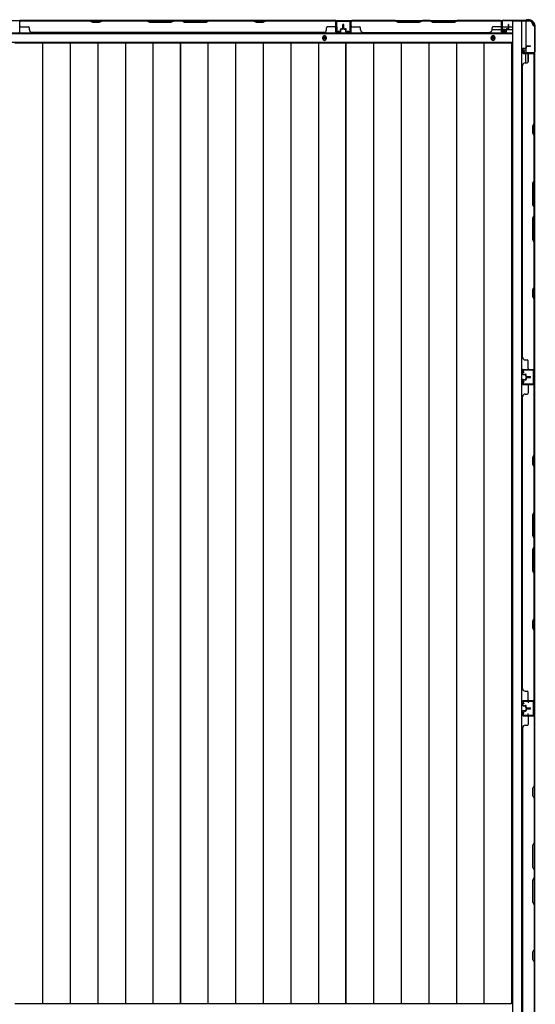
# Model space of a CAD drawing. Extents: x 542 to 20478, y 217 to 14052.
# Drawn here: x 7009 to 8101, y 5943 to 8028 of the extents above; entities that cross this region are included whole.
import ezdxf

# ---------------------------------------------------------------- set-up
doc = ezdxf.new("R2010")
doc.units = 0
doc.header["$LTSCALE"] = 50
doc.header["$MEASUREMENT"] = 0
for name, color, linetype in [('下枠側', 2, 'CONTINUOUS'), ('下枠後', 2, 'CONTINUOUS'), ('壁パネル', 2, 'CONTINUOUS'), ('床押さえ', 1, 'CONTINUOUS'), ('床板', 7, 'CONTINUOUS'), ('柱後', 3, 'CONTINUOUS'), ('間柱', 3, 'CONTINUOUS')]:
    doc.layers.add(name, color=color, linetype=linetype)

msp = doc.modelspace()

# ---------------------------------------------------------------- linework, layer by layer
at = {"layer": '下枠側'}
for p, q in [((8052.5, 8024.8), (8052.5, 5815.8)), ((8087.5, 8024.8), (8052.5, 8024.8)), ((8071, 8024.8), (8071, 5815.8)), ((8080.5, 8024.8), (8080.5, 7958.3)), ((8098.5, 8014.8), (8097.5, 8014.8)), ((8098.5, 8014.8), (8098.5, 5825.8)), ((8080.5, 7964.3), (8080.5, 7958.3)), ((8080.5, 7964.3), (8080.5, 7958.3)), ((8080.5, 7935.9), (8080.5, 7955.8)), ((8085.5, 7937.9), (8085.5, 7955.8)), ((8098.5, 7957.3), (8098.5, 7956.8)), ((8084.5, 6585.8), (8098.5, 6585.8)), ((8085.5, 6585.7), (8085.5, 6581.3)), ((8097.5, 6585.8), (8097.5, 6553.8)), ((8098.5, 6585.8), (8098.5, 6553.8)), ((8098.5, 6553.8), (8084.5, 6553.8)), ((8085.5, 6553.9), (8085.5, 6558.3))]:
    msp.add_line(p, q, dxfattribs=at)
for centre, radius, start, end in [((8087.5, 8016.8), 8, 0, 90), ((8097.5, 8016.8), 2, 180, 270)]:
    msp.add_arc(centre, radius, start, end, dxfattribs=at)
at = {"layer": '下枠後'}
for p, q in [((5605.2, 8025.8), (8030.4, 8025.8)), ((8008.8, 8006.8), (8028.5, 8006.8)), ((8028.5, 8021.8), (8028.5, 8002.8)), ((8030, 8022.8), (8029.5, 8022.8)), ((8031, 8017.4), (8031, 8021.8)), ((8031, 8016.4), (8031, 8017.4)), ((8031, 8006.8), (8031, 8016.4)), ((8031, 8012.8), (8051.5, 8012.8)), ((8031, 8006.8), (8031, 8005.8)), ((8037, 8006.8), (8031, 8006.8)), ((8037, 8005.8), (8031, 8005.8)), ((8037, 8002.8), (8037, 8006.8)), ((8037.5, 8006.8), (8051.5, 8006.8)), ((5584, 7998.3), (8051.5, 7998.3)), ((8030.5, 8000.8), (8035, 8000.8)), ((8030.5, 8000.8), (8035, 8000.8)), ((5584, 7979.8), (8051.5, 7979.8))]:
    msp.add_line(p, q, dxfattribs=at)
at = {"layer": '下枠後', "color": 4}
for centre in [(7654, 7988.8), (8011, 7988.8)]:
    msp.add_circle(centre, 3, dxfattribs=at)
at = {"layer": '下枠後'}
for centre in [(7654, 7988.8), (8011, 7988.8)]:
    msp.add_circle(centre, 2, dxfattribs=at)
for centre, radius, start, end in [((8029.5, 8021.8), 1, 90, 180), ((8030, 8021.8), 1, 0, 90), ((8030.5, 8002.8), 2, 180, 270), ((8035, 8002.8), 2, 270, 0)]:
    msp.add_arc(centre, radius, start, end, dxfattribs=at)
at = {"layer": '壁パネル'}
for p, q in [((7008.5, 8002.1), (7008.5, 8024.1)), ((7008.5, 8021.6), (7008.5, 8024.1)), ((7008.5, 8002.1), (7008.5, 8023.1)), ((7678, 8025.6), (7009, 8025.6)), ((7009, 8002.1), (7009, 8025.6)), ((7678, 8025.6), (7009, 8025.6)), ((7009, 8002.1), (7009, 8023.1)), ((7157, 8025.6), (7011, 8025.6)), ((7011, 8025.1), (7156.8, 8025.1)), ((7011, 8012.6), (7027, 8012.6)), ((7029, 8006.1), (7029, 8010.6)), ((7156.8, 8025.1), (7162.8, 8022.1)), ((7163, 8022.6), (7157, 8025.6)), ((7162.8, 8022.1), (7177.8, 8022.1)), ((7177.6, 8022.6), (7163, 8022.6)), ((7183.6, 8025.6), (7177.6, 8022.6)), ((7177.8, 8022.1), (7183.8, 8025.1)), ((7277.7, 8025.6), (7183.6, 8025.6)), ((7183.8, 8025.1), (7277.5, 8025.1)), ((7277.5, 8025.1), (7283.5, 8022.1)), ((7283.7, 8022.6), (7277.7, 8025.6)), ((7283.5, 8022.1), (7329.5, 8022.1)), ((7329.3, 8022.6), (7283.7, 8022.6)), ((7335.3, 8025.6), (7329.3, 8022.6)), ((7329.5, 8022.1), (7335.5, 8025.1)), ((7351.7, 8025.6), (7335.3, 8025.6)), ((7335.5, 8025.1), (7351.5, 8025.1)), ((7357.5, 8022.1), (7351.5, 8025.1)), ((7351.7, 8025.6), (7357.7, 8022.6)), ((7403.5, 8022.1), (7357.5, 8022.1)), ((7357.7, 8022.6), (7403.4, 8022.6)), ((7403.4, 8022.6), (7409.4, 8025.6)), ((7409.5, 8025.1), (7403.5, 8022.1)), ((7503.5, 8025.6), (7409.4, 8025.6)), ((7409.5, 8025.1), (7503.3, 8025.1)), ((7503.3, 8025.1), (7509.3, 8022.1)), ((7509.5, 8022.6), (7503.5, 8025.6)), ((7509.3, 8022.1), (7524.3, 8022.1)), ((7524.1, 8022.6), (7509.5, 8022.6)), ((7530.1, 8025.6), (7524.1, 8022.6)), ((7524.3, 8022.1), (7530.3, 8025.1)), ((7676, 8025.6), (7530.1, 8025.6)), ((7530.3, 8025.1), (7676, 8025.1)), ((7658, 8006.1), (7658, 8010.6)), ((7676, 8012.6), (7660, 8012.6)), ((7678, 8002.1), (7678, 8025.6)), ((7678, 8002.1), (7678, 8025.6)), ((7678, 8002.1), (7678, 8023.1)), ((7678.5, 8002.1), (7678.5, 8024.1)), ((7678.5, 8018.6), (7678.5, 8024.1)), ((7678.5, 8002.1), (7678.5, 8024.1)), ((7678.5, 8018.6), (7678.5, 8024.1)), ((7678.5, 8002.1), (7678.5, 8023.1)), ((7688, 8004.6), (7688, 8007.1)), ((7688, 8004.6), (7688, 8007.1)), ((7688.5, 8002.1), (7688.5, 8007.1)), ((7688.5, 8002.1), (7688.5, 8007.1)), ((7689, 8002.1), (7689, 8006.6)), ((7689, 8002.1), (7689, 8006.6)), ((7692, 8008.6), (7689.5, 8008.6)), ((7692, 8008.6), (7689.5, 8008.6)), ((7692.5, 8008.1), (7689.5, 8008.1)), ((7692.5, 8008.1), (7689.5, 8008.1)), ((7692.5, 8007.6), (7690, 8007.6)), ((7692.5, 8007.6), (7690, 8007.6)), ((7693, 8009.6), (7693, 8017.1)), ((7693, 8009.6), (7693, 8017.1)), ((7693.5, 8009.1), (7693.5, 8017.1)), ((7693.5, 8009.1), (7693.5, 8017.1)), ((7694, 8009.1), (7694, 8017.1)), ((7694, 8009.1), (7694, 8017.1)), ((7694.3, 8009.1), (7694.3, 8017.1)), ((7694.3, 8009.1), (7694.3, 8017.1)), ((7694.8, 8009.1), (7694.8, 8017.1)), ((7694.8, 8009.1), (7694.8, 8017.1)), ((7695.3, 8009.6), (7695.3, 8017.1)), ((7695.3, 8009.6), (7695.3, 8017.1)), ((7695.8, 8008.1), (7698.8, 8008.1)), ((7695.8, 8008.1), (7698.8, 8008.1)), ((7695.8, 8007.6), (7698.3, 8007.6)), ((7695.8, 8007.6), (7698.3, 8007.6)), ((7696.3, 8008.6), (7698.8, 8008.6)), ((7696.3, 8008.6), (7698.8, 8008.6)), ((7699.3, 8002.1), (7699.3, 8006.6)), ((7699.3, 8002.1), (7699.3, 8006.6)), ((7699.8, 8002.1), (7699.8, 8007.1)), ((7699.8, 8002.1), (7699.8, 8007.1)), ((7700.3, 8004.6), (7700.3, 8007.1)), ((7700.3, 8004.6), (7700.3, 8007.1)), ((7709.8, 8002.1), (7709.8, 8024.1)), ((7709.8, 8018.6), (7709.8, 8024.1)), ((7709.8, 8002.1), (7709.8, 8024.1)), ((7709.8, 8018.6), (7709.8, 8024.1)), ((7709.8, 8002.1), (7709.8, 8023.1)), ((7709.8, 8002.1), (7709.8, 8023.1)), ((7710.3, 8002.1), (7710.3, 8025.6)), ((7710.3, 8025.6), (8028.8, 8025.6)), ((7710.3, 8002.1), (7710.3, 8025.6)), ((7710.3, 8025.6), (8028.8, 8025.6)), ((7710.3, 8002.1), (7710.3, 8023.1)), ((7710.3, 8002.1), (7710.3, 8023.1)), ((7803.7, 8025.6), (7712.3, 8025.6)), ((7712.3, 8025.1), (7803.5, 8025.1)), ((7712.3, 8012.6), (7728.3, 8012.6)), ((7730.3, 8006.1), (7730.3, 8010.6)), ((7803.5, 8025.1), (7809.5, 8022.1)), ((7809.7, 8022.6), (7803.7, 8025.6)), ((7809.5, 8022.1), (7855.5, 8022.1)), ((7855.3, 8022.6), (7809.7, 8022.6)), ((7861.3, 8025.6), (7855.3, 8022.6)), ((7855.5, 8022.1), (7861.5, 8025.1)), ((7877.7, 8025.6), (7861.3, 8025.6)), ((7861.5, 8025.1), (7877.5, 8025.1)), ((7883.5, 8022.1), (7877.5, 8025.1)), ((7877.7, 8025.6), (7883.7, 8022.6)), ((7929.5, 8022.1), (7883.5, 8022.1)), ((7883.7, 8022.6), (7929.3, 8022.6)), ((7929.3, 8022.6), (7935.3, 8025.6)), ((7935.5, 8025.1), (7929.5, 8022.1)), ((8026.8, 8025.6), (7935.3, 8025.6)), ((7935.5, 8025.1), (8026.8, 8025.1)), ((8008.8, 8006.1), (8008.8, 8010.6)), ((8026.8, 8012.6), (8010.8, 8012.6)), ((8028.8, 8002.1), (8028.8, 8025.6)), ((8028.8, 8002.1), (8028.8, 8023.1)), ((8028.8, 8002.1), (8028.8, 8023.1)), ((8029.3, 8002.1), (8029.3, 8024.1)), ((8029.3, 8021.6), (8029.3, 8024.1)), ((8029.3, 8002.1), (8029.3, 8023.1)), ((8029.3, 8002.1), (8029.3, 8023.1)), ((8038.8, 8004.6), (8038.8, 8007.1)), ((8038.8, 8004.6), (8038.8, 8007.1)), ((8039.3, 8002.1), (8039.3, 8007.1)), ((8039.3, 8002.1), (8039.3, 8007.1)), ((8039.8, 8002.1), (8039.8, 8006.6)), ((8039.8, 8002.1), (8039.8, 8006.6)), ((8042.8, 8008.6), (8040.3, 8008.6)), ((8042.8, 8008.6), (8040.3, 8008.6)), ((8043.3, 8008.1), (8040.3, 8008.1)), ((8043.3, 8008.1), (8040.3, 8008.1)), ((8043.3, 8007.6), (8040.8, 8007.6)), ((8043.3, 8007.6), (8040.8, 8007.6)), ((8043.8, 8009.6), (8043.8, 8017.1)), ((8043.8, 8009.6), (8043.8, 8017.1)), ((8044.3, 8009.1), (8044.3, 8017.1)), ((8044.3, 8009.1), (8044.3, 8017.1)), ((8044.8, 8009.1), (8044.8, 8017.1)), ((8044.8, 8009.1), (8044.8, 8017.1)), ((7653, 8000.6), (7034, 8000.6)), ((7653, 8001.1), (7653, 8000.6)), ((7687.5, 8001.1), (7679.5, 8001.1)), ((7687.5, 8001.1), (7679.5, 8001.1)), ((7687.5, 8001.1), (7679.5, 8001.1)), ((7687.5, 8000.6), (7679.5, 8000.6)), ((7687.5, 8000.6), (7679.5, 8000.6)), ((7687.5, 8000.6), (7679.5, 8000.6)), ((7688.5, 8004.6), (7688, 8004.6)), ((7688.5, 8004.6), (7688, 8004.6)), ((7699.8, 8004.6), (7700.3, 8004.6)), ((7699.8, 8004.6), (7700.3, 8004.6)), ((7700.8, 8001.1), (7708.8, 8001.1)), ((7700.8, 8001.1), (7708.8, 8001.1)), ((7700.8, 8001.1), (7708.8, 8001.1)), ((7700.8, 8001.1), (7708.8, 8001.1)), ((7700.8, 8000.6), (7708.8, 8000.6)), ((7700.8, 8000.6), (7708.8, 8000.6)), ((7700.8, 8000.6), (7708.8, 8000.6)), ((7700.8, 8000.6), (7708.8, 8000.6)), ((7735.3, 8001.1), (7735.3, 8000.6)), ((7735.3, 8000.6), (8003.8, 8000.6)), ((8038.3, 8001.1), (8030.3, 8001.1)), ((8038.3, 8001.1), (8030.3, 8001.1)), ((8038.3, 8001.1), (8030.3, 8001.1)), ((8038.3, 8000.6), (8030.3, 8000.6)), ((8038.3, 8000.6), (8030.3, 8000.6)), ((8038.3, 8000.6), (8030.3, 8000.6)), ((8039.3, 8004.6), (8038.8, 8004.6)), ((8039.3, 8004.6), (8038.8, 8004.6)), ((8073.5, 7965.8), (8073.5, 7957.8)), ((8073.5, 7965.8), (8073.5, 7957.8)), ((8074, 7965.8), (8074, 7957.8)), ((8074, 7965.8), (8074, 7957.8)), ((8075, 7967.3), (8079.5, 7967.3)), ((8075, 7967.3), (8079.5, 7967.3)), ((8075, 7966.8), (8080, 7966.8)), ((8075, 7966.8), (8080, 7966.8)), ((8077.5, 7966.8), (8077.5, 7966.3)), ((8077.5, 7966.8), (8077.5, 7966.3)), ((8077.5, 7966.3), (8080, 7966.3)), ((8077.5, 7966.3), (8080, 7966.3)), ((8080.5, 7970.8), (8080.5, 7968.3)), ((8080.5, 7970.8), (8080.5, 7968.3)), ((8081, 7970.8), (8081, 7967.8)), ((8081, 7970.8), (8081, 7967.8)), ((8081.5, 7970.3), (8081.5, 7967.8)), ((8081.5, 7970.3), (8081.5, 7967.8)), ((8082, 7972.3), (8090, 7972.3)), ((8082, 7972.3), (8090, 7972.3)), ((8082, 7971.8), (8090, 7971.8)), ((8082, 7971.8), (8090, 7971.8)), ((8082.5, 7971.3), (8090, 7971.3)), ((8082.5, 7971.3), (8090, 7971.3)), ((8075, 7956.8), (8097, 7956.8)), ((8075, 7956.8), (8096, 7956.8)), ((8075, 7956.3), (8098.5, 7956.3)), ((8075, 7956.3), (8096, 7956.3)), ((8085.5, 7954.3), (8085.5, 7938.3)), ((8094.5, 7956.8), (8097, 7956.8)), ((8098, 7808.4), (8098, 7954.3)), ((8098.5, 7287.1), (8098.5, 7956.3)), ((8098.5, 7287.1), (8098.5, 7956.3)), ((8098.5, 7954.1), (8098.5, 7808.2)), ((8073.5, 7312.1), (8073.5, 7931.3)), ((8073.5, 7931.3), (8074, 7931.3)), ((8079, 7936.3), (8083.5, 7936.3)), ((8095, 7802.4), (8098, 7808.4)), ((8095, 7787.4), (8095, 7802.4)), ((8098.5, 7808.2), (8095.5, 7802.2)), ((8095.5, 7802.2), (8095.5, 7787.5)), ((8098, 7781.4), (8095, 7787.4)), ((8095.5, 7787.5), (8098.5, 7781.5)), ((8098, 7687.6), (8098, 7781.4)), ((8098.5, 7781.5), (8098.5, 7687.4)), ((8098, 7687.6), (8095, 7681.6)), ((8095, 7681.6), (8095, 7635.6)), ((8095.5, 7681.4), (8098.5, 7687.4)), ((8095.5, 7635.8), (8095.5, 7681.4)), ((8095, 7635.6), (8098, 7629.6)), ((8098.5, 7629.8), (8095.5, 7635.8)), ((8095, 7607.6), (8098, 7613.6)), ((8098.5, 7613.4), (8095.5, 7607.4)), ((8098, 7613.6), (8098, 7629.6)), ((8098.5, 7629.8), (8098.5, 7613.4)), ((8095, 7561.6), (8095, 7607.6)), ((8095.5, 7607.4), (8095.5, 7561.8)), ((8098, 7555.6), (8095, 7561.6)), ((8095.5, 7561.8), (8098.5, 7555.8)), ((8098, 7461.9), (8098, 7555.6)), ((8098.5, 7555.8), (8098.5, 7461.7)), ((8095, 7455.9), (8098, 7461.9)), ((8095, 7440.9), (8095, 7455.9)), ((8098.5, 7461.7), (8095.5, 7455.7)), ((8095.5, 7455.7), (8095.5, 7441)), ((8098, 7434.9), (8095, 7440.9)), ((8095.5, 7441), (8098.5, 7435)), ((8098, 7289.1), (8098, 7434.9)), ((8098.5, 7435), (8098.5, 7289.1)), ((8079, 7307.1), (8083.5, 7307.1)), ((8085.5, 7289.1), (8085.5, 7305.1)), ((8073.5, 7277.6), (8073.5, 7285.6)), ((8073.5, 7277.6), (8073.5, 7285.6)), ((8073.5, 7277.6), (8073.5, 7285.6)), ((8074, 7277.6), (8074, 7285.6)), ((8074, 7277.6), (8074, 7285.6)), ((8074, 7277.6), (8074, 7285.6)), ((8075, 7287.1), (8098.5, 7287.1)), ((8075, 7287.1), (8096, 7287.1)), ((8075, 7287.1), (8096, 7287.1)), ((8075, 7286.6), (8097, 7286.6)), ((8075, 7286.6), (8096, 7286.6)), ((8075, 7286.6), (8096, 7286.6)), ((8075, 7276.6), (8080, 7276.6)), ((8075, 7276.6), (8080, 7276.6)), ((8075, 7276.1), (8079.5, 7276.1)), ((8075, 7276.1), (8079.5, 7276.1)), ((8077.5, 7277.1), (8080, 7277.1)), ((8077.5, 7276.6), (8077.5, 7277.1)), ((8077.5, 7276.6), (8077.5, 7277.1)), ((8077.5, 7277.1), (8080, 7277.1)), ((8081, 7272.6), (8081, 7275.6)), ((8081, 7272.6), (8081, 7275.6)), ((8081.5, 7273.1), (8081.5, 7275.6)), ((8081.5, 7273.1), (8081.5, 7275.6)), ((8094.5, 7286.6), (8097, 7286.6)), ((8073.5, 7264.4), (8073.5, 7256.4)), ((8073.5, 7264.4), (8073.5, 7256.4)), ((8074, 7264.4), (8074, 7256.4)), ((8074, 7264.4), (8074, 7256.4)), ((8075, 7265.9), (8079.5, 7265.9)), ((8075, 7265.9), (8079.5, 7265.9)), ((8075, 7265.4), (8080, 7265.4)), ((8075, 7265.4), (8080, 7265.4)), ((8075, 7255.4), (8097, 7255.4)), ((8075, 7255.4), (8096, 7255.4)), ((8075, 7254.9), (8098.5, 7254.9)), ((8075, 7254.9), (8096, 7254.9)), ((8077.5, 7265.4), (8077.5, 7264.9)), ((8077.5, 7265.4), (8077.5, 7264.9)), ((8077.5, 7264.9), (8080, 7264.9)), ((8077.5, 7264.9), (8080, 7264.9)), ((8080.5, 7272.6), (8080.5, 7275.1)), ((8080.5, 7272.6), (8080.5, 7275.1)), ((8080.5, 7269.4), (8080.5, 7266.9)), ((8080.5, 7269.4), (8080.5, 7266.9)), ((8081, 7269.4), (8081, 7266.4)), ((8081, 7269.4), (8081, 7266.4)), ((8081.5, 7268.9), (8081.5, 7266.4)), ((8081.5, 7268.9), (8081.5, 7266.4)), ((8082, 7271.6), (8090, 7271.6)), ((8082, 7271.6), (8090, 7271.6)), ((8082, 7271.1), (8090, 7271.1)), ((8082, 7271.1), (8090, 7271.1)), ((8082, 7270.9), (8090, 7270.9)), ((8082, 7270.9), (8090, 7270.9)), ((8082, 7270.4), (8090, 7270.4)), ((8082, 7270.4), (8090, 7270.4)), ((8082.5, 7272.1), (8090, 7272.1)), ((8082.5, 7272.1), (8090, 7272.1)), ((8082.5, 7269.9), (8090, 7269.9)), ((8082.5, 7269.9), (8090, 7269.9)), ((8094.5, 7255.4), (8097, 7255.4)), ((8098.5, 6585.9), (8098.5, 7254.9)), ((8098.5, 6585.9), (8098.5, 7254.9)), ((8079, 7234.9), (8083.5, 7234.9)), ((8085.5, 7252.9), (8085.5, 7236.9)), ((8098, 7107.2), (8098, 7252.9)), ((8098.5, 7252.9), (8098.5, 7107)), ((8073.5, 6610.9), (8073.5, 7229.9)), ((8073.5, 7229.9), (8074, 7229.9)), ((8095, 7101.2), (8098, 7107.2)), ((8095, 7086.2), (8095, 7101.2)), ((8098.5, 7107), (8095.5, 7101)), ((8095.5, 7101), (8095.5, 7086.4)), ((8098, 7080.2), (8095, 7086.2)), ((8095.5, 7086.4), (8098.5, 7080.4)), ((8098, 6986.4), (8098, 7080.2)), ((8098.5, 7080.4), (8098.5, 6986.3)), ((8098, 6986.4), (8095, 6980.4)), ((8095.5, 6980.3), (8098.5, 6986.3)), ((8095, 6980.4), (8095, 6934.4)), ((8095.5, 6934.6), (8095.5, 6980.3)), ((8095, 6934.4), (8098, 6928.4)), ((8098.5, 6928.6), (8095.5, 6934.6)), ((8098, 6912.4), (8098, 6928.4)), ((8098.5, 6928.6), (8098.5, 6912.3)), ((8095, 6906.4), (8098, 6912.4)), ((8095, 6860.4), (8095, 6906.4)), ((8098.5, 6912.3), (8095.5, 6906.3)), ((8095.5, 6906.3), (8095.5, 6860.6)), ((8098, 6854.4), (8095, 6860.4)), ((8095.5, 6860.6), (8098.5, 6854.6)), ((8098, 6760.7), (8098, 6854.4)), ((8098.5, 6854.6), (8098.5, 6760.5)), ((8095, 6754.7), (8098, 6760.7)), ((8095, 6739.7), (8095, 6754.7)), ((8098.5, 6760.5), (8095.5, 6754.5)), ((8095.5, 6754.5), (8095.5, 6739.9)), ((8098, 6733.7), (8095, 6739.7)), ((8095.5, 6739.9), (8098.5, 6733.9)), ((8098, 6587.9), (8098, 6733.7)), ((8098.5, 6733.9), (8098.5, 6587.9)), ((8074, 6610.9), (8073.5, 6610.9)), ((8079, 6605.9), (8083.5, 6605.9)), ((8085.5, 6587.9), (8085.5, 6603.9)), ((8073.5, 6576.4), (8073.5, 6584.4)), ((8073.5, 6576.4), (8073.5, 6584.4)), ((8073.5, 6576.4), (8073.5, 6584.4)), ((8074, 6576.4), (8074, 6584.4)), ((8074, 6576.4), (8074, 6584.4)), ((8074, 6576.4), (8074, 6584.4)), ((8075, 6585.9), (8098.5, 6585.9)), ((8075, 6585.9), (8096, 6585.9)), ((8075, 6585.9), (8096, 6585.9)), ((8075, 6585.4), (8097, 6585.4)), ((8075, 6585.4), (8096, 6585.4)), ((8075, 6585.4), (8096, 6585.4)), ((8075, 6575.4), (8080, 6575.4)), ((8075, 6575.4), (8080, 6575.4)), ((8075, 6574.9), (8079.5, 6574.9)), ((8075, 6574.9), (8079.5, 6574.9)), ((8077.5, 6575.9), (8080, 6575.9)), ((8077.5, 6575.4), (8077.5, 6575.9)), ((8077.5, 6575.4), (8077.5, 6575.9)), ((8077.5, 6575.9), (8080, 6575.9)), ((8080.5, 6571.4), (8080.5, 6573.9)), ((8080.5, 6571.4), (8080.5, 6573.9)), ((8080.5, 6568.2), (8080.5, 6565.7)), ((8080.5, 6568.2), (8080.5, 6565.7)), ((8081, 6571.4), (8081, 6574.4)), ((8081, 6571.4), (8081, 6574.4)), ((8081, 6568.2), (8081, 6565.2)), ((8081, 6568.2), (8081, 6565.2)), ((8081.5, 6571.9), (8081.5, 6574.4)), ((8081.5, 6571.9), (8081.5, 6574.4)), ((8081.5, 6567.7), (8081.5, 6565.2)), ((8081.5, 6567.7), (8081.5, 6565.2)), ((8082, 6570.4), (8090, 6570.4)), ((8082, 6570.4), (8090, 6570.4)), ((8082, 6569.9), (8090, 6569.9)), ((8082, 6569.9), (8090, 6569.9)), ((8082, 6569.7), (8090, 6569.7)), ((8082, 6569.7), (8090, 6569.7)), ((8082, 6569.2), (8090, 6569.2)), ((8082, 6569.2), (8090, 6569.2)), ((8082.5, 6570.9), (8090, 6570.9)), ((8082.5, 6570.9), (8090, 6570.9)), ((8082.5, 6568.7), (8090, 6568.7)), ((8082.5, 6568.7), (8090, 6568.7)), ((8094.5, 6585.4), (8097, 6585.4)), ((8073.5, 6563.2), (8073.5, 6555.2)), ((8073.5, 6563.2), (8073.5, 6555.2)), ((8073.5, 6563.2), (8073.5, 6555.2)), ((8074, 6563.2), (8074, 6555.2)), ((8074, 6563.2), (8074, 6555.2)), ((8074, 6563.2), (8074, 6555.2)), ((8075, 6564.7), (8079.5, 6564.7)), ((8075, 6564.7), (8079.5, 6564.7)), ((8075, 6564.2), (8080, 6564.2)), ((8075, 6564.2), (8080, 6564.2)), ((8075, 6554.2), (8097, 6554.2)), ((8075, 6554.2), (8097, 6554.2)), ((8075, 6554.2), (8096, 6554.2)), ((8075, 6553.7), (8098.5, 6553.7)), ((8075, 6553.7), (8098.5, 6553.7)), ((8075, 6553.7), (8096, 6553.7)), ((8077.5, 6564.2), (8077.5, 6563.7)), ((8077.5, 6564.2), (8077.5, 6563.7)), ((8077.5, 6563.7), (8080, 6563.7)), ((8077.5, 6563.7), (8080, 6563.7)), ((8085.5, 6551.7), (8085.5, 6535.7)), ((8091.5, 6554.2), (8097, 6554.2)), ((8091.5, 6554.2), (8097, 6554.2)), ((8098, 6551.7), (8098, 6405.9)), ((8098.5, 6553.7), (8098.5, 5884.7)), ((8098.5, 6553.7), (8098.5, 5884.7)), ((8098.5, 6405.8), (8098.5, 6551.7)), ((8074, 6528.7), (8073.5, 6528.7)), ((8073.5, 6528.7), (8073.5, 5909.7)), ((8079, 6533.7), (8083.5, 6533.7)), ((8098, 6405.9), (8095, 6399.9)), ((8095.5, 6399.8), (8098.5, 6405.8)), ((8095, 6399.9), (8095, 6384.9)), ((8095, 6384.9), (8098, 6378.9)), ((8095.5, 6385.1), (8095.5, 6399.8)), ((8098.5, 6379.1), (8095.5, 6385.1)), ((8098.5, 6285), (8098.5, 6379.1)), ((8098, 6378.9), (8098, 6285.2)), ((8098, 6285.2), (8095, 6279.2)), ((8095, 6279.2), (8095, 6233.2)), ((8095.5, 6279), (8098.5, 6285)), ((8095.5, 6233.4), (8095.5, 6279)), ((8095, 6233.2), (8098, 6227.2)), ((8098.5, 6227.4), (8095.5, 6233.4)), ((8098, 6227.2), (8098, 6211.2)), ((8098.5, 6211), (8098.5, 6227.4)), ((8095, 6205.2), (8098, 6211.2)), ((8095, 6159.2), (8095, 6205.2)), ((8098.5, 6211), (8095.5, 6205)), ((8095.5, 6205), (8095.5, 6159.4)), ((8098, 6153.2), (8095, 6159.2)), ((8095.5, 6159.4), (8098.5, 6153.4)), ((8098, 6153.2), (8098, 6059.4)), ((8098.5, 6059.2), (8098.5, 6153.4)), ((8098, 6059.4), (8095, 6053.4)), ((8095, 6053.4), (8095, 6038.4)), ((8095.5, 6053.2), (8098.5, 6059.2)), ((8095.5, 6038.6), (8095.5, 6053.2)), ((8095, 6038.4), (8098, 6032.4)), ((8098.5, 6032.6), (8095.5, 6038.6)), ((8098, 6032.4), (8098, 5886.7)), ((8098.5, 5886.7), (8098.5, 6032.6))]:
    msp.add_line(p, q, dxfattribs=at)
for centre, radius, start, end in [((7011, 8023.1), 2.5, 90, 180), ((7010, 8024.1), 1.5, 131.8103, 180), ((7011, 8023.1), 2, 90, 180), ((7011, 8014.6), 2, 180, 270), ((7027, 8010.6), 2, 0, 90), ((7034, 8006.1), 5, 180, 270), ((7186.4, 8024.5), 0.6, 90, 116.5651), ((7653, 8006.1), 5, 270, 0), ((7660, 8010.6), 2, 90, 180), ((7676, 8023.1), 2.5, 0, 90), ((7676, 8023.1), 2, 0, 90), ((7676, 8014.6), 2, 270, 0), ((7676, 8014.6), 2, 270, 0), ((7677, 8024.1), 1.5, 0, 48.1897), ((7677, 8024.1), 1.5, 0, 48.1897), ((7689.5, 8007.1), 1.5, 90, 180), ((7689.5, 8007.1), 1.5, 90, 180), ((7689.5, 8007.1), 1, 90, 180), ((7690, 8006.6), 1.5, 90, 180), ((7689.5, 8007.1), 1, 90, 180), ((7690, 8006.6), 1.5, 90, 180), ((7690, 8006.6), 1, 90, 180), ((7690, 8006.6), 1, 90, 180), ((7692, 8009.6), 1.5, 270, 0), ((7692, 8009.6), 1, 270, 0), ((7692, 8009.6), 1.5, 270, 0), ((7692, 8009.6), 1, 270, 0), ((7692.5, 8009.1), 1.5, 270, 0), ((7692.5, 8009.1), 1, 270, 0), ((7692.5, 8009.1), 1.5, 270, 0), ((7692.5, 8009.1), 1, 270, 0), ((7693.5, 8017.1), 0.5, 0, 180), ((7693.5, 8017.1), 0.5, 0, 180), ((7694.8, 8017.1), 0.5, 0, 180), ((7694.8, 8017.1), 0.5, 0, 180), ((7695.8, 8009.1), 1.5, 180, 270), ((7695.8, 8009.1), 1.5, 180, 270), ((7696.3, 8009.6), 1.5, 180, 270), ((7696.3, 8009.6), 1.5, 180, 270), ((7695.8, 8009.1), 1, 180, 270), ((7695.8, 8009.1), 1, 180, 270), ((7696.3, 8009.6), 1, 180, 270), ((7696.3, 8009.6), 1, 180, 270), ((7698.3, 8006.6), 1.5, 0, 90), ((7698.3, 8006.6), 1.5, 0, 90), ((7698.3, 8006.6), 1, 0, 90), ((7698.3, 8006.6), 1, 0, 90), ((7698.8, 8007.1), 1.5, 0, 90), ((7698.8, 8007.1), 1.5, 0, 90), ((7698.8, 8007.1), 1, 0, 90), ((7698.8, 8007.1), 1, 0, 90), ((7712.3, 8023.1), 2.5, 90, 180), ((7711.3, 8024.1), 1.5, 131.8103, 180), ((7711.3, 8024.1), 1.5, 131.8103, 180), ((7712.3, 8023.1), 2, 90, 180), ((7712.3, 8014.6), 2, 180, 270), ((7728.3, 8010.6), 2, 0, 90), ((7735.3, 8006.1), 5, 180, 270), ((8003.8, 8006.1), 5, 270, 0), ((8010.8, 8010.6), 2, 90, 180), ((8026.8, 8023.1), 2.5, 0, 90), ((8026.8, 8023.1), 2, 0, 90), ((8026.8, 8014.6), 2, 270, 0), ((8027.8, 8024.1), 1.5, 0, 48.1897), ((8040.3, 8007.1), 1.5, 90, 180), ((8040.3, 8007.1), 1.5, 90, 180), ((8040.3, 8007.1), 1, 90, 180), ((8040.8, 8006.6), 1.5, 90, 180), ((8040.3, 8007.1), 1, 90, 180), ((8040.8, 8006.6), 1.5, 90, 180), ((8040.8, 8006.6), 1, 90, 180), ((8040.8, 8006.6), 1, 90, 180), ((8042.8, 8009.6), 1.5, 270, 0), ((8042.8, 8009.6), 1, 270, 0), ((8042.8, 8009.6), 1.5, 270, 0), ((8042.8, 8009.6), 1, 270, 0), ((8043.3, 8009.1), 1.5, 270, 0), ((8043.3, 8009.1), 1, 270, 0), ((8043.3, 8009.1), 1.5, 270, 0), ((8043.3, 8009.1), 1, 270, 0), ((8044.3, 8017.1), 0.5, 0, 180), ((8044.3, 8017.1), 0.5, 0, 180), ((7007.5, 8002.1), 1.5, 270, 0), ((7007.5, 8002.1), 1.5, 270, 0), ((7679.5, 8002.1), 1.5, 180, 270), ((7679.5, 8002.1), 1.5, 180, 270), ((7679.5, 8002.1), 1.5, 180, 270), ((7679.5, 8002.1), 1, 180, 270), ((7679.5, 8002.1), 1, 180, 270), ((7679.5, 8002.1), 1, 180, 270), ((7687.5, 8002.1), 1.5, 270, 0), ((7687.5, 8002.1), 1, 270, 0), ((7687.5, 8002.1), 1.5, 270, 0), ((7687.5, 8002.1), 1, 270, 0), ((7700.8, 8002.1), 1.5, 180, 270), ((7700.8, 8002.1), 1.5, 180, 270), ((7700.8, 8002.1), 1, 180, 270), ((7700.8, 8002.1), 1, 180, 270), ((7708.8, 8002.1), 1.5, 270, 0), ((7708.8, 8002.1), 1, 270, 0), ((7708.8, 8002.1), 1.5, 270, 0), ((7708.8, 8002.1), 1, 270, 0), ((7708.8, 8002.1), 1.5, 270, 0), ((7708.8, 8002.1), 1, 270, 0), ((7708.8, 8002.1), 1.5, 270, 0), ((7708.8, 8002.1), 1, 270, 0), ((8030.3, 8002.1), 1.5, 180, 270), ((8030.3, 8002.1), 1.5, 180, 270), ((8030.3, 8002.1), 1.5, 180, 270), ((8030.3, 8002.1), 1, 180, 270), ((8030.3, 8002.1), 1, 180, 270), ((8030.3, 8002.1), 1, 180, 270), ((8038.3, 8002.1), 1.5, 270, 0), ((8038.3, 8002.1), 1, 270, 0), ((8038.3, 8002.1), 1.5, 270, 0), ((8038.3, 8002.1), 1, 270, 0), ((8075, 7965.8), 1.5, 90, 180), ((8075, 7965.8), 1.5, 90, 180), ((8075, 7965.8), 1, 90, 180), ((8075, 7965.8), 1, 90, 180), ((8079.5, 7968.3), 1.5, 270, 0), ((8079.5, 7968.3), 1, 270, 0), ((8079.5, 7968.3), 1.5, 270, 0), ((8079.5, 7968.3), 1, 270, 0), ((8080, 7967.8), 1.5, 270, 0), ((8080, 7967.8), 1, 270, 0), ((8080, 7967.8), 1.5, 270, 0), ((8080, 7967.8), 1, 270, 0), ((8082, 7970.8), 1.5, 90, 180), ((8082, 7970.8), 1.5, 90, 180), ((8082.5, 7970.3), 1.5, 90, 180), ((8082, 7970.8), 1, 90, 180), ((8082.5, 7970.3), 1.5, 90, 180), ((8082, 7970.8), 1, 90, 180), ((8082.5, 7970.3), 1, 90, 180), ((8082.5, 7970.3), 1, 90, 180), ((8090, 7971.8), 0.5, 270, 90), ((8090, 7971.8), 0.5, 270, 90), ((8075, 7957.8), 1.5, 180, 270), ((8075, 7957.8), 1.5, 180, 270), ((8075, 7957.8), 1, 180, 270), ((8075, 7957.8), 1, 180, 270), ((8087.5, 7954.3), 2, 90, 180), ((8096, 7954.3), 2.5, 0, 90), ((8096, 7954.3), 2, 0, 90), ((8097, 7955.3), 1.5, 41.8103, 90), ((8079, 7931.3), 5, 90, 180), ((8083.5, 7938.3), 2, 270, 0), ((8097.4, 7464.5), 0.6, 333.4349, 0), ((8079, 7312.1), 5, 180, 270), ((8083.5, 7305.1), 2, 0, 90), ((8075, 7285.6), 1.5, 90, 180), ((8075, 7285.6), 1.5, 90, 180), ((8075, 7285.6), 1.5, 90, 180), ((8075, 7277.6), 1.5, 180, 270), ((8075, 7277.6), 1.5, 180, 270), ((8075, 7285.6), 1, 90, 180), ((8075, 7285.6), 1, 90, 180), ((8075, 7285.6), 1, 90, 180), ((8075, 7277.6), 1, 180, 270), ((8075, 7277.6), 1, 180, 270), ((8079.5, 7275.1), 1.5, 0, 90), ((8079.5, 7275.1), 1.5, 0, 90), ((8079.5, 7275.1), 1, 0, 90), ((8079.5, 7275.1), 1, 0, 90), ((8080, 7275.6), 1.5, 0, 90), ((8080, 7275.6), 1.5, 0, 90), ((8080, 7275.6), 1, 0, 90), ((8080, 7275.6), 1, 0, 90), ((8087.5, 7289.1), 2, 180, 270), ((8096, 7289.1), 2, 270, 0), ((8096, 7289.1), 2.5, 270, 0), ((8097, 7288.1), 1.5, 270, 318.1897), ((8075, 7264.4), 1.5, 90, 180), ((8075, 7264.4), 1.5, 90, 180), ((8075, 7256.4), 1.5, 180, 270), ((8075, 7256.4), 1.5, 180, 270), ((8075, 7264.4), 1, 90, 180), ((8075, 7264.4), 1, 90, 180), ((8075, 7256.4), 1, 180, 270), ((8075, 7256.4), 1, 180, 270), ((8079.5, 7266.9), 1.5, 270, 0), ((8079.5, 7266.9), 1, 270, 0), ((8079.5, 7266.9), 1.5, 270, 0), ((8079.5, 7266.9), 1, 270, 0), ((8080, 7266.4), 1.5, 270, 0), ((8080, 7266.4), 1, 270, 0), ((8080, 7266.4), 1.5, 270, 0), ((8080, 7266.4), 1, 270, 0), ((8082, 7272.6), 1.5, 180, 270), ((8082, 7272.6), 1.5, 180, 270), ((8082, 7269.4), 1.5, 90, 180), ((8082, 7269.4), 1.5, 90, 180), ((8082.5, 7273.1), 1.5, 180, 270), ((8082.5, 7273.1), 1.5, 180, 270), ((8082, 7272.6), 1, 180, 270), ((8082, 7272.6), 1, 180, 270), ((8082.5, 7268.9), 1.5, 90, 180), ((8082, 7269.4), 1, 90, 180), ((8082.5, 7268.9), 1.5, 90, 180), ((8082, 7269.4), 1, 90, 180), ((8082.5, 7273.1), 1, 180, 270), ((8082.5, 7273.1), 1, 180, 270), ((8082.5, 7268.9), 1, 90, 180), ((8082.5, 7268.9), 1, 90, 180), ((8087.5, 7252.9), 2, 90, 180), ((8090, 7271.6), 0.5, 270, 90), ((8090, 7271.6), 0.5, 270, 90), ((8090, 7270.4), 0.5, 270, 90), ((8090, 7270.4), 0.5, 270, 90), ((8096, 7252.9), 2.5, 0, 90), ((8096, 7252.9), 2, 0, 90), ((8097, 7253.9), 1.5, 41.8103, 90), ((8079, 7229.9), 5, 90, 180), ((8083.5, 7236.9), 2, 270, 0), ((8097.4, 6763.3), 0.6, 333.4349, 0), ((8079, 6610.9), 5, 180, 270), ((8083.5, 6603.9), 2, 0, 90), ((8087.5, 6587.9), 2, 180, 270), ((8096, 6587.9), 2, 270, 0), ((8096, 6587.9), 2.5, 270, 0), ((8075, 6584.4), 1.5, 90, 180), ((8075, 6584.4), 1.5, 90, 180), ((8075, 6584.4), 1.5, 90, 180), ((8075, 6576.4), 1.5, 180, 270), ((8075, 6576.4), 1.5, 180, 270), ((8075, 6584.4), 1, 90, 180), ((8075, 6584.4), 1, 90, 180), ((8075, 6584.4), 1, 90, 180), ((8075, 6576.4), 1, 180, 270), ((8075, 6576.4), 1, 180, 270), ((8079.5, 6573.9), 1.5, 0, 90), ((8079.5, 6573.9), 1.5, 0, 90), ((8079.5, 6573.9), 1, 0, 90), ((8079.5, 6573.9), 1, 0, 90), ((8080, 6574.4), 1.5, 0, 90), ((8080, 6574.4), 1.5, 0, 90), ((8080, 6574.4), 1, 0, 90), ((8080, 6574.4), 1, 0, 90), ((8082, 6571.4), 1.5, 180, 270), ((8082, 6571.4), 1.5, 180, 270), ((8082, 6568.2), 1.5, 90, 180), ((8082, 6568.2), 1.5, 90, 180), ((8082.5, 6571.9), 1.5, 180, 270), ((8082.5, 6571.9), 1.5, 180, 270), ((8082, 6571.4), 1, 180, 270), ((8082, 6571.4), 1, 180, 270), ((8082.5, 6567.7), 1.5, 90, 180), ((8082, 6568.2), 1, 90, 180), ((8082.5, 6567.7), 1.5, 90, 180), ((8082, 6568.2), 1, 90, 180), ((8082.5, 6571.9), 1, 180, 270), ((8082.5, 6571.9), 1, 180, 270), ((8082.5, 6567.7), 1, 90, 180), ((8082.5, 6567.7), 1, 90, 180), ((8090, 6570.4), 0.5, 270, 90), ((8090, 6570.4), 0.5, 270, 90), ((8090, 6569.2), 0.5, 270, 90), ((8090, 6569.2), 0.5, 270, 90), ((8097, 6586.9), 1.5, 270, 318.1897), ((8075, 6563.2), 1.5, 90, 180), ((8075, 6563.2), 1.5, 90, 180), ((8075, 6555.2), 1.5, 180, 270), ((8075, 6555.2), 1.5, 180, 270), ((8075, 6555.2), 1.5, 180, 270), ((8075, 6563.2), 1, 90, 180), ((8075, 6563.2), 1, 90, 180), ((8075, 6555.2), 1, 180, 270), ((8075, 6555.2), 1, 180, 270), ((8075, 6555.2), 1, 180, 270), ((8079.5, 6565.7), 1.5, 270, 0), ((8079.5, 6565.7), 1, 270, 0), ((8079.5, 6565.7), 1.5, 270, 0), ((8079.5, 6565.7), 1, 270, 0), ((8080, 6565.2), 1.5, 270, 0), ((8080, 6565.2), 1, 270, 0), ((8080, 6565.2), 1.5, 270, 0), ((8080, 6565.2), 1, 270, 0), ((8087.5, 6551.7), 2, 90, 180), ((8087.5, 6551.7), 2, 90, 180), ((8096, 6551.7), 2.5, 0, 90), ((8096, 6551.7), 2, 0, 90), ((8097, 6552.7), 1.5, 41.8103, 90), ((8097, 6552.7), 1.5, 41.8103, 90), ((8079, 6528.7), 5, 90, 180), ((8083.5, 6535.7), 2, 270, 0), ((8097.4, 6376.3), 0.6, 0, 26.5651)]:
    msp.add_arc(centre, radius, start, end, dxfattribs=at)
at = {"layer": '床押さえ'}
for p, q in [((5584, 7999.8), (8051.5, 7999.8)), ((7650, 7989.8), (7650, 7987.8)), ((7658, 7987.8), (7658, 7989.8)), ((8007, 7987.8), (8007, 7989.8)), ((8015, 7989.8), (8015, 7987.8))]:
    msp.add_line(p, q, dxfattribs=at)
for centre, start, end in [((7654, 7989.8), 0, 180), ((7654, 7987.8), 180, 0), ((8011, 7989.8), 0, 180), ((8011, 7987.8), 180, 0)]:
    msp.add_arc(centre, 4, start, end, dxfattribs=at)
at = {"layer": '床板'}
for p, q in [((6998.3, 7978.6), (7348.8, 7978.6)), ((7056.8, 7978.6), (7056.8, 5943.6)), ((7115.3, 7978.6), (7115.3, 5943.6)), ((7173.8, 7978.6), (7173.8, 5943.6)), ((7232.3, 7978.6), (7232.3, 5943.6)), ((7290.8, 7978.6), (7290.8, 5943.6)), ((7348.8, 7978.6), (7699.3, 7978.6)), ((7348.8, 5943.6), (7348.8, 7978.6)), ((7348.8, 7978.6), (7348.8, 5943.6)), ((7407.3, 7978.6), (7407.3, 5943.6)), ((7465.8, 7978.6), (7465.8, 5943.6)), ((7524.3, 7978.6), (7524.3, 5943.6)), ((7582.8, 7978.6), (7582.8, 5943.6)), ((7641.3, 7978.6), (7641.3, 5943.6)), ((7699.3, 7978.6), (8049.8, 7978.6)), ((7699.3, 5943.6), (7699.3, 7978.6)), ((7699.3, 7978.6), (7699.3, 5943.6)), ((7757.8, 7978.6), (7757.8, 5943.6)), ((7816.3, 7978.6), (7816.3, 5943.6)), ((7874.8, 7978.6), (7874.8, 5943.6)), ((7933.3, 7978.6), (7933.3, 5943.6)), ((7991.8, 7978.6), (7991.8, 5943.6)), ((8049.8, 7978.6), (8049.8, 5943.6)), ((7348.8, 5943.6), (6998.3, 5943.6)), ((7699.3, 5943.6), (7348.8, 5943.6)), ((8049.8, 5943.6), (7699.3, 5943.6))]:
    msp.add_line(p, q, dxfattribs=at)
at = {"layer": '柱後'}
for p, q in [((8032.3, 8026.6), (8080.1, 8026.6)), ((8081.9, 8027.3), (8080.9, 8026.8)), ((8082.3, 8026.6), (8081.3, 8026.1)), ((8083.2, 8027.6), (8084.7, 8027.6)), ((8084.7, 8026.8), (8083.2, 8026.8)), ((8029.5, 8023.8), (8029.5, 8004.4)), ((8030.3, 8023.8), (8030.3, 8004.4)), ((8030.3, 8008.4), (8030.3, 8018.9)), ((8032.3, 8025.8), (8080.1, 8025.8)), ((8098.7, 8007.1), (8098.7, 7959.4)), ((8099.5, 8009.4), (8099, 8008.4)), ((8099.5, 8007.1), (8099.5, 7959.4)), ((8099.7, 8011.8), (8099.7, 8010.3)), ((8100.2, 8009), (8099.7, 8008)), ((8100.5, 8010.3), (8100.5, 8011.8)), ((8035, 8004.4), (8031.6, 8003.4)), ((8035.2, 8003.6), (8031.8, 8002.7)), ((8076.5, 7962.3), (8075.6, 7958.9)), ((8077.3, 7962.1), (8076.4, 7958.7)), ((8096.7, 7957.4), (8077.3, 7957.4)), ((8096.7, 7956.6), (8077.3, 7956.6))]:
    msp.add_line(p, q, dxfattribs=at)
for centre, radius, start, end in [((8032.3, 8023.8), 2.8, 90, 180), ((8080.1, 8028.6), 2, 270, 296.5651), ((8080.1, 8028.6), 2.8, 270, 296.5651), ((8083.2, 8024.8), 2.8, 90, 116.5651), ((8083.2, 8024.8), 2, 90, 116.5651), ((8084.7, 8011.8), 15.8, 0, 90), ((8084.7, 8011.8), 15, 0, 90), ((8032.3, 8023.8), 2, 90, 180), ((8101.5, 8007.1), 2.8, 153.4349, 180), ((8097.7, 8010.3), 2, 333.4349, 0), ((8101.5, 8007.1), 2, 153.4349, 180), ((8097.7, 8010.3), 2.8, 333.4349, 0), ((8031.3, 8004.4), 1.8, 180, 285.4846), ((8031.3, 8004.4), 1, 180, 285.4846), ((8035.1, 8004), 0.4, 285.4846, 105.4846), ((8077.3, 7958.4), 1.8, 164.5154, 270), ((8077.3, 7958.4), 1, 164.5154, 270), ((8076.9, 7962.2), 0.4, 344.5154, 164.5154), ((8096.7, 7959.4), 2, 270, 0), ((8096.7, 7959.4), 2.8, 270, 0)]:
    msp.add_arc(centre, radius, start, end, dxfattribs=at)
at = {"layer": '間柱'}
for p, q in [((7679, 8002.8), (7678.6, 8022.8)), ((7679.6, 8022.8), (7680, 8002.8)), ((7680.6, 8024.8), (7707.5, 8024.8)), ((7707.5, 8023.8), (7680.6, 8023.8)), ((7708.1, 8002.8), (7708.5, 8022.8)), ((7709.5, 8022.8), (7709.1, 8002.8)), ((7681.5, 8001.9), (7684.5, 8003.7)), ((7685, 8002.8), (7682, 8001.1)), ((7684.5, 8003.7), (7685, 8002.8)), ((7703, 8002.8), (7703.5, 8003.7)), ((7706.1, 8001.1), (7703, 8002.8)), ((7703.5, 8003.7), (7706.6, 8001.9)), ((8075.5, 7279.8), (8073.8, 7282.9)), ((8074.7, 7283.4), (8076.4, 7280.3)), ((8075.5, 7285.9), (8095.5, 7286.3)), ((8095.5, 7285.3), (8075.5, 7284.9)), ((8076.4, 7280.3), (8075.5, 7279.8)), ((8096.5, 7257.4), (8096.5, 7284.3)), ((8097.5, 7284.3), (8097.5, 7257.4)), ((8073.8, 7258.8), (8075.5, 7261.8)), ((8076.4, 7261.3), (8074.7, 7258.3)), ((8075.5, 7261.8), (8076.4, 7261.3)), ((8075.5, 7256.8), (8095.5, 7256.4)), ((8095.5, 7255.4), (8075.5, 7255.8)), ((8075.5, 6578.8), (8073.8, 6581.9)), ((8074.7, 6582.4), (8076.4, 6579.3)), ((8075.5, 6584.9), (8095.5, 6585.3)), ((8095.5, 6584.3), (8075.5, 6583.9)), ((8076.4, 6579.3), (8075.5, 6578.8)), ((8096.5, 6556.4), (8096.5, 6583.3)), ((8097.5, 6583.3), (8097.5, 6556.4)), ((8073.8, 6557.8), (8075.5, 6560.8)), ((8076.4, 6560.3), (8074.7, 6557.3)), ((8075.5, 6560.8), (8076.4, 6560.3)), ((8075.5, 6555.8), (8095.5, 6555.4)), ((8095.5, 6554.4), (8075.5, 6554.8))]:
    msp.add_line(p, q, dxfattribs=at)
for centre, radius, start, end in [((7680.6, 8022.8), 2, 90, 181.1935), ((7680.6, 8022.8), 1, 90, 181.1935), ((7707.5, 8022.8), 2, 358.8065, 90), ((7707.5, 8022.8), 1, 358.8065, 90), ((7681, 8002.8), 2, 181.1935, 299.6631), ((7681, 8002.8), 1, 181.1935, 299.6631), ((7707.1, 8002.8), 2, 240.3369, 358.8065), ((7707.1, 8002.8), 1, 240.3369, 358.8065), ((8075.5, 7283.9), 2, 91.1935, 209.6631), ((8075.5, 7283.9), 1, 91.1935, 209.6631), ((8095.5, 7284.3), 2, 360, 91.1935), ((8095.5, 7284.3), 1, 0, 91.1935), ((8075.5, 7257.8), 2, 150.3369, 268.8065), ((8075.5, 7257.8), 1, 150.3369, 268.8065), ((8095.5, 7257.4), 2, 268.8065, 0), ((8095.5, 7257.4), 1, 268.8065, 360), ((8075.5, 6582.9), 2, 91.1935, 209.6631), ((8075.5, 6582.9), 1, 91.1935, 209.6631), ((8095.5, 6583.3), 2, 360, 91.1935), ((8095.5, 6583.3), 1, 0, 91.1935), ((8075.5, 6556.8), 2, 150.3369, 268.8065), ((8075.5, 6556.8), 1, 150.3369, 268.8065), ((8095.5, 6556.4), 2, 268.8065, 0), ((8095.5, 6556.4), 1, 268.8065, 360)]:
    msp.add_arc(centre, radius, start, end, dxfattribs=at)

doc.saveas('drawing.dxf')
